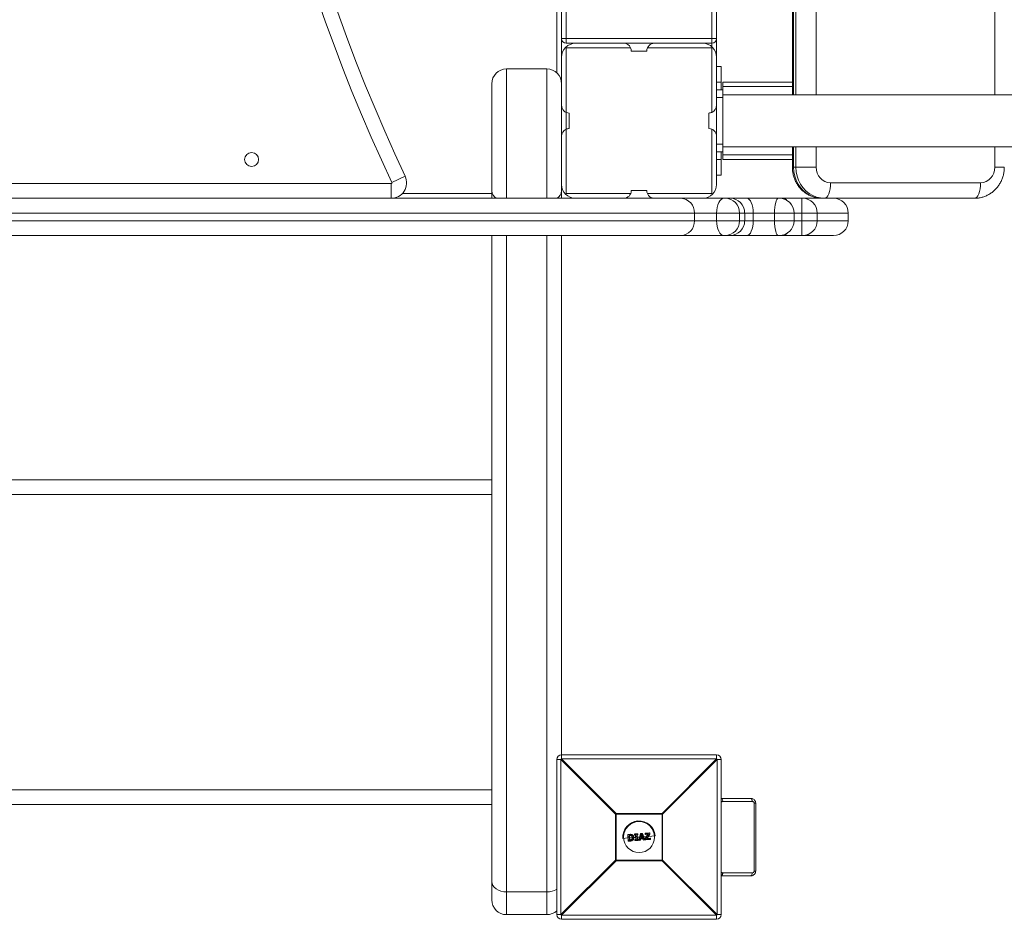
# Model space of a CAD drawing. Units: millimetres. Extents: x -5650 to 3100, y -4270 to 8180.
# Drawn here: x -2550 to -1914, y -2665 to -2085 of the extents above; entities that cross this region are included whole.
import ezdxf

# ---------------------------------------------------------------- set-up
doc = ezdxf.new("R2010")
doc.units = ezdxf.units.MM

msp = doc.modelspace()

# ---------------------------------------------------------------- linework, layer by layer
at = {"color": 7, "linetype": 'Continuous', "lineweight": 15}
for p, q in [((-2203, -2119.14), (-2203, -1200)), ((-2200, -1203), (-2200, -2200)), ((-2100, -1209), (-2100, -2191)), ((-2051.08, -1266.75), (-2051.08, -2133.25)), ((-2197, -1300), (-2197, -2100)), ((-2103, -2102.29), (-2103, -1297.71)), ((-2200, -2097), (-2100, -2097)), ((-2197, -2103), (-2197.36, -2102.64)), ((-2197, -2100), (-2103, -2100)), ((-2102.64, -2102.64), (-2103, -2103)), ((-2155.42, -2103), (-2197, -2103)), ((-2197, -2103), (-2197, -2197)), ((-2155, -2105), (-2145, -2105)), ((-2103, -2103), (-2144.58, -2103)), ((-2103, -2144.58), (-2103, -2103)), ((-2097, -2115), (-2100, -2115)), ((-2097, -2115), (-2097, -2130)), ((-2209.5, -2116.57), (-2235.5, -2116.57)), ((-2245, -2200), (-2245, -2126.07)), ((-2097, -2125), (-2100, -2125)), ((-2051.08, -2125), (-2096, -2125)), ((-2096, -2172), (-2096, -2128)), ((-2100, -2130), (-2096, -2130)), ((-903.94, -2133.25), (-2096.03, -2133.25)), ((-2100, -2135), (-2096, -2135)), ((-2195, -2155), (-2195, -2145)), ((-2105, -2145), (-2105, -2155)), ((-2103, -2197), (-2103, -2155.42)), ((-2100, -2165), (-2096, -2165)), ((-2100, -2170), (-2096, -2170)), ((-2097, -2170), (-2097, -2185)), ((-2096.06, -2166.75), (-903.97, -2166.75)), ((-2051.08, -2166.75), (-2051.08, -2180)), ((-2097, -2175), (-2100, -2175)), ((-2051.08, -2175), (-2096, -2175)), ((-2097, -2185), (-2100, -2185)), ((-2035.66, -2180), (-2051.08, -2180)), ((-2890, -2190.5), (-2310, -2190.5)), ((-2310, -2200), (-2310, -2190.5)), ((-2309.55, -2189.79), (-2300.95, -2185.74)), ((-2026.44, -2190), (-1929.65, -2190)), ((-2197, -2197), (-2197.36, -2197.36)), ((-2197, -2197), (-2155.42, -2197)), ((-2145, -2195), (-2155, -2195)), ((-2144.58, -2197), (-2103, -2197)), ((-2103, -2197), (-2102.64, -2197.36)), ((-3175.5, -2200), (-1933.53, -2200)), ((-2045, -2224), (-2045, -2200)), ((-2015, -2209.5), (-3185, -2209.5)), ((-2114.25, -2214.5), (-2114.25, -2209.5)), ((-2100, -2214.5), (-2100, -2209.5)), ((-2085.15, -2214.5), (-2085.15, -2209.5)), ((-2081.85, -2214.5), (-2081.85, -2209.5)), ((-2076.34, -2214.5), (-2076.34, -2209.5)), ((-2062.55, -2214.5), (-2062.55, -2209.5)), ((-2050, -2214.5), (-2050, -2209.5)), ((-2035, -2214.5), (-2035, -2209.5)), ((-2015, -2214.5), (-2015, -2209.5)), ((-3185, -2214.5), (-2015, -2214.5)), ((-2024.5, -2224), (-3175.5, -2224)), ((-2245, -2652.55), (-2245, -2224)), ((-2200, -2224), (-2200, -2561.65)), ((-2245, -2391.04), (-2955, -2391.04)), ((-2200, -2559.05), (-2100, -2559.05)), ((-2100, -2561.65), (-2100, -2559.05)), ((-2200.39, -2562.05), (-2203, -2562.05)), ((-2203, -2662.05), (-2203, -2562.05)), ((-2165.22, -2597.22), (-2200.39, -2562.05)), ((-2200.39, -2562.05), (-2200.39, -2662.05)), ((-2200, -2561.65), (-2164.82, -2596.83)), ((-2100, -2561.65), (-2200, -2561.65)), ((-2135.18, -2596.83), (-2100, -2561.65)), ((-2099.61, -2562.05), (-2134.78, -2597.22)), ((-2099.61, -2662.05), (-2099.61, -2562.05)), ((-2097, -2562.05), (-2099.61, -2562.05)), ((-2097, -2562.05), (-2097, -2662.05)), ((-2245, -2591.04), (-2955, -2591.04)), ((-2097, -2587.05), (-2078, -2587.05)), ((-2077, -2589.05), (-2096, -2589.05)), ((-2075.73, -2634.05), (-2075.73, -2590.05)), ((-2074.73, -2634.05), (-2074.73, -2590.05)), ((-2134.78, -2597.22), (-2165.22, -2597.22)), ((-2165.22, -2626.87), (-2165.22, -2597.22)), ((-2164.82, -2596.83), (-2164.82, -2627.26)), ((-2164.82, -2596.83), (-2135.18, -2596.83)), ((-2135.18, -2627.26), (-2135.18, -2596.83)), ((-2134.78, -2597.22), (-2134.78, -2626.87)), ((-2157.03, -2614.47), (-2157.32, -2610.56)), ((-2156.03, -2610.45), (-2157.16, -2610.54)), ((-2157.16, -2610.54), (-2156.86, -2614.46)), ((-2157.14, -2610.35), (-2156.01, -2610.26)), ((-2156.44, -2610.91), (-2156.22, -2610.89)), ((-2156.2, -2613.99), (-2156.44, -2610.91)), ((-2156.17, -2611.09), (-2156.19, -2611.1)), ((-2156.19, -2611.1), (-2155.98, -2613.76)), ((-2155.13, -2611.16), (-2155.13, -2611.16)), ((-2152.99, -2610.6), (-2153.02, -2610.23)), ((-2150.94, -2610.06), (-2152.84, -2610.21)), ((-2152.84, -2610.21), (-2152.81, -2610.57)), ((-2152.83, -2610.02), (-2150.95, -2609.87)), ((-2152.81, -2610.57), (-2152.2, -2610.53)), ((-2152.38, -2610.75), (-2152.78, -2610.78)), ((-2152.17, -2613.53), (-2152.38, -2610.75)), ((-2152.2, -2610.53), (-2151.96, -2613.72)), ((-2151.51, -2610.48), (-2150.91, -2610.43)), ((-2151.27, -2613.67), (-2151.51, -2610.48)), ((-2150.89, -2610.64), (-2151.29, -2610.67)), ((-2151.29, -2610.67), (-2151.08, -2613.45)), ((-2150.91, -2610.43), (-2150.94, -2610.06)), ((-2150.73, -2610.06), (-2150.7, -2610.42)), ((-2150.08, -2613.87), (-2149.07, -2609.87)), ((-2148.87, -2609.91), (-2149.88, -2613.93)), ((-2148.94, -2612.61), (-2148.41, -2610.24)), ((-2148.9, -2609.72), (-2148.02, -2609.65)), ((-2147.99, -2609.84), (-2148.87, -2609.91)), ((-2148.36, -2610.93), (-2148.69, -2612.39)), ((-2148.41, -2610.24), (-2147.52, -2612.5)), ((-2147.82, -2612.32), (-2148.36, -2610.93)), ((-2146.39, -2613.67), (-2147.99, -2609.84)), ((-2147.82, -2609.77), (-2146.22, -2613.58)), ((-2146.12, -2610.13), (-2146.16, -2609.71)), ((-2145.98, -2612.96), (-2144.24, -2610.19)), ((-2145.97, -2609.5), (-2143.21, -2609.29)), ((-2143.16, -2609.47), (-2145.93, -2609.68)), ((-2145.93, -2609.68), (-2145.9, -2610.1)), ((-2144.24, -2610.19), (-2145.91, -2610.31)), ((-2145.9, -2610.1), (-2143.83, -2609.95)), ((-2143.83, -2609.95), (-2145.79, -2613.08)), ((-2145.06, -2613.14), (-2143.11, -2610.03)), ((-2142.98, -2610.14), (-2144.71, -2612.91)), ((-2143.88, -2611.58), (-2139.57, -2611.25)), ((-2143.11, -2610.03), (-2143.16, -2609.47)), ((-2143, -2609.47), (-2142.95, -2610.02)), ((-2160.42, -2612.84), (-2157.17, -2612.59)), ((-2156.86, -2614.46), (-2155.72, -2614.38)), ((-2155.67, -2614.56), (-2156.81, -2614.65)), ((-2155.98, -2613.97), (-2156.2, -2613.99)), ((-2156.08, -2612.51), (-2154.45, -2612.38)), ((-2155.98, -2613.77), (-2155.96, -2613.76)), ((-2154.9, -2613.52), (-2154.9, -2613.52)), ((-2153.36, -2612.3), (-2152.27, -2612.22)), ((-2152.72, -2614.14), (-2152.75, -2613.77)), ((-2152.57, -2613.56), (-2152.17, -2613.53)), ((-2151.96, -2613.72), (-2152.56, -2613.77)), ((-2152.56, -2613.77), (-2152.54, -2614.13)), ((-2152.54, -2614.13), (-2150.64, -2613.99)), ((-2150.62, -2614.18), (-2152.51, -2614.32)), ((-2150.66, -2613.62), (-2151.27, -2613.67)), ((-2151.18, -2612.13), (-2149.61, -2612.02)), ((-2151.08, -2613.45), (-2150.68, -2613.42)), ((-2150.64, -2613.99), (-2150.66, -2613.62)), ((-2150.46, -2613.6), (-2150.43, -2613.96)), ((-2149.88, -2613.93), (-2149.21, -2613.88)), ((-2149.88, -2613.93), (-2149.87, -2614.12)), ((-2149.2, -2614.07), (-2149.87, -2614.12)), ((-2149.21, -2613.88), (-2149.02, -2612.98)), ((-2149.02, -2612.98), (-2147.39, -2612.86)), ((-2148.86, -2613.17), (-2149.02, -2613.91)), ((-2147.52, -2612.5), (-2148.94, -2612.61)), ((-2147.54, -2613.07), (-2148.86, -2613.17)), ((-2148.69, -2612.39), (-2147.82, -2612.32)), ((-2148.59, -2611.94), (-2147.99, -2611.89)), ((-2147.26, -2613.78), (-2147.54, -2613.07)), ((-2147.39, -2612.86), (-2147.06, -2613.72)), ((-2147.06, -2613.72), (-2146.39, -2613.67)), ((-2146.39, -2613.86), (-2147.06, -2613.91)), ((-2146.96, -2611.81), (-2145.17, -2611.68)), ((-2145.97, -2613.62), (-2146.01, -2613.09)), ((-2145.79, -2613.08), (-2145.74, -2613.62)), ((-2142.77, -2613.58), (-2145.75, -2613.81)), ((-2145.74, -2613.62), (-2142.75, -2613.39)), ((-2142.78, -2612.97), (-2145.06, -2613.14)), ((-2144.71, -2612.91), (-2142.84, -2612.76)), ((-2142.75, -2613.39), (-2142.78, -2612.97)), ((-2142.62, -2612.95), (-2142.59, -2613.37)), ((-2200.39, -2662.05), (-2165.22, -2626.87)), ((-2164.82, -2627.26), (-2200, -2662.44)), ((-2165.22, -2626.87), (-2134.78, -2626.87)), ((-2135.18, -2627.26), (-2164.82, -2627.26)), ((-2100, -2662.44), (-2135.18, -2627.26)), ((-2134.78, -2626.87), (-2099.61, -2662.05)), ((-2096, -2635.05), (-2077, -2635.05)), ((-2078, -2637.05), (-2097, -2637.05)), ((-2235.5, -2647.4), (-2209.5, -2647.4)), ((-2235.5, -2662.05), (-2209.5, -2662.05)), ((-2203, -2662.05), (-2200.39, -2662.05)), ((-2099.61, -2662.05), (-2097, -2662.05)), ((-2200, -2662.44), (-2100, -2662.44)), ((-2200, -2662.44), (-2200, -2665.05)), ((-2100, -2665.05), (-2200, -2665.05)), ((-2100, -2665.05), (-2100, -2662.44))]:
    msp.add_line(p, q, dxfattribs=at)
at = {"color": 8, "linetype": 'Continuous', "lineweight": 15}
for p, q in [((-2050.3, -1266.75), (-2050.3, -2133.25)), ((-2048.75, -2133.25), (-2048.75, -1266.75)), ((-2035.66, -1266.75), (-2035.66, -2133.25)), ((-1920.43, -2133.25), (-1920.43, -1266.75)), ((-2235.5, -2116.57), (-2235.5, -2200)), ((-2209.5, -2200), (-2209.5, -2116.57)), ((-2051.08, -2128), (-2096, -2128)), ((-2051.08, -2172), (-2096, -2172)), ((-2050.3, -2166.75), (-2050.3, -2180)), ((-2048.75, -2180), (-2048.75, -2166.75)), ((-2035.66, -2166.75), (-2035.66, -2180)), ((-1920.43, -2180), (-1920.43, -2166.75)), ((-1914.31, -2180), (-1920.43, -2180)), ((-2302.86, -2197), (-2245, -2197)), ((-2235.5, -2224), (-2235.5, -2662.05)), ((-2209.5, -2662.05), (-2209.5, -2224)), ((-2955, -2381.54), (-2245, -2381.54)), ((-2955, -2581.54), (-2245, -2581.54)), ((-2074.73, -2590.05), (-2075.73, -2590.05)), ((-2074.73, -2634.05), (-2075.73, -2634.05))]:
    msp.add_line(p, q, dxfattribs=at)
at = {"color": 7, "linetype": 'Continuous', "lineweight": 15, "flags": 128}
for points in [[(-2050.3, -2180), (-2050.11, -2182.85), (-2049.56, -2185.63), (-2048.64, -2188.31), (-2047.38, -2190.81), (-2045.8, -2193.1), (-2043.94, -2195.11), (-2041.83, -2196.83), (-2039.53, -2198.19), (-2037.06, -2199.19), (-2034.49, -2199.8), (-2031.87, -2200)], [(-2030.32, -2200), (-2032.94, -2199.8), (-2035.51, -2199.19), (-2037.97, -2198.19), (-2040.28, -2196.83), (-2042.39, -2195.11), (-2044.25, -2193.1), (-2045.82, -2190.81), (-2047.09, -2188.31), (-2048, -2185.63), (-2048.56, -2182.85), (-2048.75, -2180)], [(-2030.32, -2200), (-2029.56, -2199.81), (-2028.83, -2199.24), (-2028.16, -2198.31), (-2027.57, -2197.07), (-2027.09, -2195.56), (-2026.73, -2193.83), (-2026.51, -2191.95), (-2026.44, -2190)], [(-1933.53, -2200), (-1932.77, -2199.81), (-1932.05, -2199.24), (-1931.38, -2198.31), (-1930.79, -2197.07), (-1930.31, -2195.56), (-1929.95, -2193.83), (-1929.73, -2191.95), (-1929.65, -2190)], [(-2100, -2209.5), (-2099.91, -2207.65), (-2099.64, -2205.86), (-2099.2, -2204.22), (-2098.61, -2202.78), (-2097.89, -2201.6), (-2097.07, -2200.72), (-2096.18, -2200.18), (-2095.25, -2200)], [(-2076.34, -2209.5), (-2076.42, -2207.65), (-2076.66, -2205.86), (-2077.04, -2204.22), (-2077.55, -2202.78), (-2078.18, -2201.6), (-2078.89, -2200.72), (-2079.67, -2200.18), (-2080.47, -2200)], [(-2062.55, -2209.5), (-2062.51, -2207.65), (-2062.37, -2205.86), (-2062.14, -2204.22), (-2061.84, -2202.78), (-2061.47, -2201.6), (-2061.06, -2200.72), (-2060.6, -2200.18), (-2060.13, -2200)], [(-2095.25, -2224), (-2096.18, -2223.82), (-2097.07, -2223.28), (-2097.89, -2222.4), (-2098.61, -2221.22), (-2099.2, -2219.78), (-2099.64, -2218.14), (-2099.91, -2216.35), (-2100, -2214.5)], [(-2080.47, -2224), (-2079.67, -2223.82), (-2078.89, -2223.28), (-2078.18, -2222.4), (-2077.55, -2221.22), (-2077.04, -2219.78), (-2076.66, -2218.14), (-2076.42, -2216.35), (-2076.34, -2214.5)], [(-2060.13, -2224), (-2060.6, -2223.82), (-2061.06, -2223.28), (-2061.47, -2222.4), (-2061.84, -2221.22), (-2062.14, -2219.78), (-2062.37, -2218.14), (-2062.51, -2216.35), (-2062.55, -2214.5)], [(-2096, -2589.05), (-2096.02, -2588.66), (-2096.08, -2588.28), (-2096.17, -2587.93), (-2096.29, -2587.63), (-2096.44, -2587.38), (-2096.62, -2587.2), (-2096.8, -2587.08), (-2097, -2587.05)], [(-2077, -2589.05), (-2077.02, -2588.66), (-2077.08, -2588.28), (-2077.17, -2587.93), (-2077.29, -2587.63), (-2077.44, -2587.38), (-2077.62, -2587.2), (-2077.8, -2587.08), (-2078, -2587.05)], [(-2097, -2637.05), (-2096.8, -2637.01), (-2096.62, -2636.89), (-2096.44, -2636.71), (-2096.29, -2636.46), (-2096.17, -2636.16), (-2096.08, -2635.81), (-2096.02, -2635.44), (-2096, -2635.05)], [(-2078, -2637.05), (-2077.8, -2637.01), (-2077.62, -2636.89), (-2077.44, -2636.71), (-2077.29, -2636.46), (-2077.17, -2636.16), (-2077.08, -2635.81), (-2077.02, -2635.44), (-2077, -2635.05)], [(-2235.5, -2647.4), (-2237.35, -2647.27), (-2239.14, -2646.89), (-2240.78, -2646.27), (-2242.22, -2645.43), (-2243.4, -2644.42), (-2244.28, -2643.25), (-2244.82, -2641.99), (-2245, -2640.68)]]:
    msp.add_lwpolyline(points, dxfattribs=at)
at = {"color": 8, "linetype": 'Continuous', "lineweight": 15, "flags": 128}
for points in [[(-2041.32, -2200.55), (-2042.42, -2200.18), (-2043.96, -2200)], [(-2043.96, -2224), (-2042.42, -2223.82), (-2041.32, -2223.45)]]:
    msp.add_lwpolyline(points, dxfattribs=at)
at = {"color": 7, "linetype": 'Continuous', "lineweight": 15}
for centre, radius in [((-2400, -2175), 4.5), ((-2150, -2612.04), 10)]:
    msp.add_circle(centre, radius, dxfattribs=at)
for centre, radius, start, end in [((-1269.62, -1700), 1149.5, 154.78052, 205.21948), ((-1269.62, -1700), 1140, 154.78052, 205.21948), ((-2197, -2097), 3, 180, 270), ((-2191, -2109), 9, 90, 180), ((-2160, -2105), 5, 23.57818, 90), ((-2140, -2105), 5, 90, 180), ((-2109, -2109), 9, 360, 90), ((-2103, -2097), 3, 270, 360), ((-2160, -2105), 5, 0.00002, 23.57817), ((-2235.5, -2126.07), 9.5, 90, 180), ((-2209.5, -2126.07), 9.5, 360, 90), ((-2195, -2140), 5, 180, 270), ((-2105, -2140), 5, 293.57818, 360), ((-2105, -2140), 5, 270.00002, 293.57817), ((-2195, -2160), 5, 113.57818, 180), ((-2195, -2160), 5, 90.00002, 113.57817), ((-2105, -2160), 5, 0, 90), ((-2026.03, -2180.38), 9.63, 177.76407, 267.57422), ((-1930.06, -2180.38), 9.63, 272.42578, 2.23593), ((-2310, -2190), 10, 270, 25.21948), ((-2310, -2190), 0.5, 270, 25.21948), ((-2191, -2191), 9, 180, 270), ((-2109, -2191), 9, 270, 360), ((-2160, -2195), 5, 270, 0), ((-2140, -2195), 5, 180.00002, 203.57817), ((-2140, -2195), 5, 203.57818, 270), ((-2123.41, -2209.16), 9.17, 357.86245, 87.68963), ((-2094.58, -2209.43), 9.43, 359.58216, 89.57597), ((-2091.29, -2209.43), 9.43, 359.58216, 89.57597), ((-2059.5, -2209.5), 9.5, 0, 90), ((-2044.5, -2209.5), 9.5, 0, 90), ((-2024.5, -2209.5), 9.5, 0, 90), ((-2123.41, -2214.84), 9.17, 272.31037, 2.13755), ((-2094.58, -2214.57), 9.43, 270.42403, 0.41784), ((-2091.29, -2214.57), 9.43, 270.42403, 0.41784), ((-2059.5, -2214.5), 9.5, 270, 0), ((-2044.5, -2214.5), 9.5, 270, 0), ((-2024.5, -2214.5), 9.5, 270, 0), ((-2200, -2562.05), 3, 90, 180), ((-2100, -2562.05), 3, 360, 90), ((-2177.37, -2584.68), 32.29, 134.50861, 135.49139), ((-2122.63, -2584.68), 32.29, 44.50861, 45.49139), ((-2142.19, -2619.85), 32.29, 134.50861, 135.49139), ((-2157.81, -2619.85), 32.29, 44.50861, 45.49139), ((-2150, -2612.04), 10.45, 4.35375, 184.35375), ((-2157.12, -2610.55), 0.2, 94.35375, 184.35375), ((-2157.15, -2611.19), 0.657, 91.29325, 105.42795), ((-2156.9, -2610.47), 0.271, 151.94295, 193.53803), ((-2152.82, -2610.22), 0.2, 94.35375, 184.35375), ((-2152.82, -2611.01), 0.806, 91.23191, 104.45568), ((-2152.78, -2611.55), 0.978, 91.77797, 102.6607), ((-2152.79, -2610.58), 0.2, 184.35375, 274.35375), ((-2152.21, -2610.11), 0.635, 171.28931, 188.42785), ((-2152.08, -2610.57), 0.728, 180.1265, 196.69109), ((-2148.81, -2609.86), 2.14, 180.51157, 185.57062), ((-2150.93, -2610.07), 0.2, 4.35375, 94.35375), ((-2150.81, -2610.98), 0.921, 84.81096, 97.56956), ((-2150.77, -2611.54), 1.12, 86.50854, 97.00441), ((-2148.45, -2610.3), 2.46, 183.09718, 187.97774), ((-2150.9, -2610.44), 0.2, 274.35375, 4.35375), ((-2148.88, -2609.92), 0.2, 94.35375, 165.9222), ((-2149.12, -2610.67), 0.8, 72.25708, 86.88368), ((-2150.18, -2609.96), 1.31, 2.36854, 10.63708), ((-2148.78, -2609.85), 0.783, 1.0409, 14.9143), ((-2148.01, -2609.85), 0.2, 22.78529, 94.35375), ((-2147.45, -2611.02), 1.3, 106.55748, 114.72166), ((-2145.96, -2609.7), 0.2, 94.35375, 184.35375), ((-2145.92, -2610.71), 1.03, 91.0017, 103.49458), ((-2145.86, -2611.39), 1.29, 91.68179, 101.62289), ((-2145.92, -2610.11), 0.2, 184.35375, 274.35375), ((-2146.35, -2609.67), 0.416, 358.18345, 24.63556), ((-2146.37, -2610.19), 0.474, 345.15204, 10.80011), ((-2143.43, -2609.45), 0.272, 355.17949, 36.71755), ((-2143.19, -2609.49), 0.2, 4.35375, 94.35375), ((-2143.07, -2610.12), 0.657, 83.28261, 97.41432), ((-2143.01, -2610.92), 0.896, 86.26776, 96.60454), ((-2143.24, -2610.3), 0.303, 31.44227, 65.2908), ((-2143.15, -2610.04), 0.2, 328.02552, 4.35375), ((-2156.95, -2613.76), 0.709, 264.11111, 277.19051), ((-2156.83, -2614.45), 0.2, 184.35375, 274.35375), ((-2156.59, -2614.49), 0.273, 175.14445, 216.68714), ((-2152.55, -2613.76), 0.2, 94.35375, 184.35375), ((-2152.69, -2612.7), 1.08, 266.81142, 276.6953), ((-2152.65, -2613.27), 0.87, 265.01226, 277.24493), ((-2152.52, -2614.12), 0.2, 184.35375, 274.35375), ((-2151.85, -2613.66), 0.724, 171.99071, 188.57337), ((-2151.9, -2614.13), 0.639, 180.27442, 197.38282), ((-2148.23, -2613.38), 2.45, 180.72205, 185.60825), ((-2150.66, -2613.62), 0.2, 4.35375, 94.35375), ((-2150.71, -2612.39), 1.23, 271.94498, 281.47617), ((-2150.66, -2612.99), 0.995, 271.37685, 283.17719), ((-2148.49, -2613.87), 2.15, 183.1356, 188.18529), ((-2150.63, -2613.98), 0.2, 274.35375, 4.35375), ((-2149.68, -2612.92), 1.03, 247.47925, 258.75759), ((-2149.88, -2613.92), 0.2, 165.9222, 274.35375), ((-2148.94, -2612.84), 1.08, 254.99173, 265.3296), ((-2151.83, -2614.13), 2.62, 1.21189, 5.35309), ((-2149.22, -2613.87), 0.2, 274.35375, 347.51088), ((-2147.38, -2613.03), 0.757, 279.22796, 295.34711), ((-2147.07, -2613.71), 0.2, 201.19661, 274.35375), ((-2147.66, -2613.81), 0.614, 350.76748, 8.60121), ((-2146.57, -2613.12), 0.576, 288.4421, 306.98913), ((-2146.41, -2613.66), 0.2, 274.35375, 22.78529), ((-2146.88, -2613.75), 0.501, 347.60644, 9.53893), ((-2145.81, -2613.07), 0.2, 148.03143, 184.35375), ((-2145.96, -2611.54), 1.55, 268.30788, 276.57295), ((-2146.65, -2614.35), 1.54, 55.80076, 64.10905), ((-2145.89, -2612.52), 1.11, 265.89274, 277.4511), ((-2145.77, -2613.61), 0.2, 184.35375, 274.35375), ((-2146.16, -2613.69), 0.428, 344.62687, 10.39353), ((-2143.08, -2612.94), 0.301, 354.48151, 35.62715), ((-2142.82, -2612.96), 0.2, 4.35375, 94.35375), ((-2142.81, -2612.07), 0.903, 272.13366, 282.3503), ((-2142.79, -2613.38), 0.2, 274.35375, 4.35375), ((-2143.01, -2613.45), 0.27, 331.61995, 13.64869), ((-2142.77, -2612.68), 0.706, 271.51754, 284.62078), ((-2142.19, -2604.24), 32.29, 224.50861, 225.49139), ((-2157.81, -2604.24), 32.29, 314.50861, 315.49139), ((-2235.5, -2652.55), 9.5, 180, 270), ((-2209.5, -2652.55), 9.5, 270, 313.17355), ((-2200, -2662.05), 3, 180, 270), ((-2177.37, -2639.41), 32.29, 224.50861, 225.49139), ((-2122.63, -2639.41), 32.29, 314.50861, 315.49139), ((-2100, -2662.05), 3, 270, 360)]:
    msp.add_arc(centre, radius, start, end, dxfattribs=at)
at = {"color": 8, "linetype": 'Continuous', "lineweight": 15}
for centre, radius, start, end in [((-2238.91, -2194.84), 6.1, 183.48374, 237.88998), ((-2206.2, -2194.77), 6.21, 302.65447, 355.97181), ((-2057.23, -2203.23), 3.24, 34.9978, 85.66016), ((-2057.23, -2220.77), 3.24, 274.33984, 325.0022), ((-2209.31, -2635.56), 11.84, 269.06626, 302.19428)]:
    msp.add_arc(centre, radius, start, end, dxfattribs=at)
at = {"color": 7, "linetype": 'Continuous', "lineweight": 15}
for points, knots in [([(-2096, -2128), (-2096, -2127.79), (-2096, -2127.58), (-2096, -2127.17), (-2096, -2126.97), (-2096, -2126.6), (-2096, -2126.42), (-2096, -2126.09), (-2096, -2125.95), (-2096, -2125.68), (-2096, -2125.56), (-2096, -2125.36), (-2096, -2125.27), (-2096, -2125.14), (-2096, -2125.09), (-2096, -2125.02), (-2096, -2125), (-2096, -2125)], [0, 0, 0, 0, 0.125, 0.125, 0.25, 0.25, 0.375, 0.375, 0.5, 0.5, 0.625, 0.625, 0.75, 0.75, 0.875, 0.875, 1, 1, 1, 1]), ([(-2096, -2175), (-2096, -2175), (-2096, -2174.93), (-2096, -2174.66), (-2096, -2174.46), (-2096, -2173.92), (-2096, -2173.59), (-2096, -2173.03), (-2096, -2172.83), (-2096, -2172.42), (-2096, -2172.21), (-2096, -2172)], [0, 0, 0, 0, 0.25, 0.25, 0.5, 0.5, 0.75, 0.75, 0.875, 0.875, 1, 1, 1, 1]), ([(-2051.08, -2180), (-2051.07, -2180.6), (-2051.03, -2182.04), (-2050.68, -2184.31), (-2050.01, -2186.76), (-2049.04, -2189.11), (-2047.78, -2191.31), (-2046.27, -2193.33), (-2044.52, -2195.13), (-2042.57, -2196.68), (-2040.44, -2197.96), (-2038.18, -2198.95), (-2035.83, -2199.62), (-2033.71, -2199.95), (-2032.38, -2199.99), (-2031.87, -2200)], [0, 0, 0, 0, 0.057569, 0.139237, 0.22103, 0.302845, 0.384602, 0.466216, 0.547603, 0.628692, 0.709429, 0.789786, 0.869766, 0.949401, 1, 1, 1, 1]), ([(-1933.53, -2200), (-1932.91, -2199.98), (-1931.48, -2199.94), (-1929.27, -2199.55), (-1926.96, -2198.85), (-1924.75, -2197.85), (-1922.68, -2196.58), (-1920.78, -2195.04), (-1919.08, -2193.27), (-1917.6, -2191.29), (-1916.37, -2189.13), (-1915.41, -2186.82), (-1914.73, -2184.4), (-1914.37, -2182.11), (-1914.33, -2180.63), (-1914.31, -2180)], [0, 0, 0, 0, 0.061195, 0.140257, 0.219238, 0.298226, 0.37732, 0.456609, 0.536162, 0.61603, 0.696236, 0.776784, 0.857659, 0.938829, 1, 1, 1, 1]), ([(-2074.74, -2590.05), (-2074.73, -2590.04), (-2074.69, -2589.74), (-2074.85, -2589.16), (-2075.21, -2588.42), (-2075.77, -2587.82), (-2076.49, -2587.35), (-2077.26, -2587.07), (-2077.79, -2587.08), (-2078, -2587.09)], [0, 0, 0, 0, 0.004033, 0.187349, 0.341658, 0.502693, 0.677386, 0.868226, 1, 1, 1, 1]), ([(-2075.73, -2590.05), (-2075.73, -2589.88), (-2075.79, -2589.73), (-2075.97, -2589.47), (-2076.08, -2589.37), (-2076.32, -2589.2), (-2076.45, -2589.14), (-2076.72, -2589.07), (-2076.86, -2589.05), (-2077, -2589.05)], [0, 0, 0, 0, 0.25, 0.25, 0.5, 0.5, 0.75, 0.75, 1, 1, 1, 1]), ([(-2156.19, -2611.1), (-2156.19, -2611.1), (-2156.21, -2611.09), (-2156.24, -2611.06), (-2156.26, -2611.05), (-2156.34, -2610.99), (-2156.39, -2610.95), (-2156.44, -2610.91)], [0, 0, 0, 0, 0.25, 0.25, 0.5, 0.5, 1, 1, 1, 1]), ([(-2156.22, -2610.89), (-2156.02, -2610.87), (-2155.83, -2610.86), (-2155.54, -2610.85), (-2155.44, -2610.86), (-2155.3, -2610.89), (-2155.25, -2610.9), (-2155.16, -2610.93), (-2155.12, -2610.95), (-2155.07, -2610.97)], [0, 0, 0, 0, 0.5, 0.5, 0.75, 0.75, 0.875, 0.875, 1, 1, 1, 1]), ([(-2156.17, -2611.09), (-2156.18, -2611.09), (-2156.19, -2611.07), (-2156.2, -2611), (-2156.21, -2610.94), (-2156.22, -2610.89)], [0, 0, 0, 0, 0.5, 0.5, 1, 1, 1, 1]), ([(-2155.13, -2611.16), (-2155.17, -2611.14), (-2155.21, -2611.12), (-2155.29, -2611.1), (-2155.34, -2611.09), (-2155.42, -2611.07), (-2155.46, -2611.07), (-2155.55, -2611.06), (-2155.6, -2611.06), (-2155.82, -2611.07), (-2155.99, -2611.08), (-2156.17, -2611.09)], [0, 0, 0, 0, 0.125, 0.125, 0.25, 0.25, 0.375, 0.375, 0.5, 0.5, 1, 1, 1, 1]), ([(-2156.01, -2610.26), (-2156.02, -2610.26), (-2156.03, -2610.28), (-2156.04, -2610.35), (-2156.04, -2610.4), (-2156.03, -2610.45)], [0, 0, 0, 0, 0.5, 0.5, 1, 1, 1, 1]), ([(-2154.53, -2610.65), (-2154.58, -2610.62), (-2154.64, -2610.59), (-2154.76, -2610.54), (-2154.82, -2610.52), (-2155.01, -2610.47), (-2155.13, -2610.45), (-2155.52, -2610.43), (-2155.78, -2610.43), (-2156.03, -2610.45)], [0, 0, 0, 0, 0.125, 0.125, 0.25, 0.25, 0.5, 0.5, 1, 1, 1, 1]), ([(-2156.01, -2610.26), (-2155.74, -2610.24), (-2155.47, -2610.23), (-2155.06, -2610.26), (-2154.92, -2610.28), (-2154.72, -2610.34), (-2154.66, -2610.36), (-2154.53, -2610.42), (-2154.47, -2610.45), (-2154.41, -2610.48)], [0, 0, 0, 0, 0.5, 0.5, 0.75, 0.75, 0.875, 0.875, 1, 1, 1, 1]), ([(-2155.13, -2611.16), (-2155.14, -2611.16), (-2155.13, -2611.13), (-2155.11, -2611.06), (-2155.09, -2611.02), (-2155.07, -2610.97)], [0, 0, 0, 0, 0.5, 0.5, 1, 1, 1, 1]), ([(-2154.45, -2612.3), (-2154.46, -2612.19), (-2154.48, -2612.07), (-2154.53, -2611.84), (-2154.57, -2611.74), (-2154.68, -2611.53), (-2154.75, -2611.43), (-2154.88, -2611.31), (-2154.93, -2611.28), (-2155.03, -2611.21), (-2155.08, -2611.18), (-2155.13, -2611.16)], [0, 0, 0, 0, 0.25, 0.25, 0.5, 0.5, 0.75, 0.75, 0.875, 0.875, 1, 1, 1, 1]), ([(-2155.07, -2610.97), (-2155.01, -2611), (-2154.95, -2611.03), (-2154.84, -2611.11), (-2154.79, -2611.15), (-2154.64, -2611.29), (-2154.55, -2611.39), (-2154.42, -2611.63), (-2154.37, -2611.76), (-2154.31, -2612.02), (-2154.29, -2612.15), (-2154.27, -2612.29)], [0, 0, 0, 0, 0.125, 0.125, 0.25, 0.25, 0.5, 0.5, 0.75, 0.75, 1, 1, 1, 1]), ([(-2154.41, -2610.48), (-2154.41, -2610.48), (-2154.43, -2610.49), (-2154.47, -2610.55), (-2154.5, -2610.6), (-2154.53, -2610.65)], [0, 0, 0, 0, 0.5, 0.5, 1, 1, 1, 1]), ([(-2153.58, -2612.24), (-2153.59, -2612.08), (-2153.62, -2611.92), (-2153.7, -2611.61), (-2153.77, -2611.45), (-2153.93, -2611.18), (-2154.03, -2611.05), (-2154.2, -2610.88), (-2154.26, -2610.82), (-2154.39, -2610.73), (-2154.46, -2610.69), (-2154.53, -2610.65)], [0, 0, 0, 0, 0.25, 0.25, 0.5, 0.5, 0.75, 0.75, 0.875, 0.875, 1, 1, 1, 1]), ([(-2154.41, -2610.48), (-2154.33, -2610.52), (-2154.25, -2610.57), (-2154.11, -2610.67), (-2154.05, -2610.73), (-2153.86, -2610.92), (-2153.75, -2611.06), (-2153.61, -2611.29), (-2153.57, -2611.36), (-2153.5, -2611.53), (-2153.48, -2611.61), (-2153.4, -2611.87), (-2153.38, -2612.05), (-2153.36, -2612.23)], [0, 0, 0, 0, 0.125, 0.125, 0.25, 0.25, 0.5, 0.5, 0.625, 0.625, 0.75, 0.75, 1, 1, 1, 1]), ([(-2152.38, -2610.75), (-2152.38, -2610.74), (-2152.35, -2610.71), (-2152.28, -2610.62), (-2152.24, -2610.57), (-2152.2, -2610.53)], [0, 0, 0, 0, 0.5, 0.5, 1, 1, 1, 1]), ([(-2151.29, -2610.67), (-2151.29, -2610.67), (-2151.3, -2610.66), (-2151.33, -2610.63), (-2151.35, -2610.62), (-2151.41, -2610.56), (-2151.46, -2610.52), (-2151.51, -2610.48)], [0, 0, 0, 0, 0.25, 0.25, 0.5, 0.5, 1, 1, 1, 1]), ([(-2148.36, -2610.93), (-2148.36, -2610.92), (-2148.36, -2610.9), (-2148.37, -2610.85), (-2148.37, -2610.82), (-2148.37, -2610.73), (-2148.38, -2610.67), (-2148.39, -2610.49), (-2148.4, -2610.36), (-2148.41, -2610.24)], [0, 0, 0, 0, 0.125, 0.125, 0.25, 0.25, 0.5, 0.5, 1, 1, 1, 1]), ([(-2144.24, -2610.19), (-2144.24, -2610.19), (-2144.23, -2610.18), (-2144.2, -2610.17), (-2144.19, -2610.16), (-2144.14, -2610.13), (-2144.1, -2610.11), (-2143.98, -2610.04), (-2143.91, -2609.99), (-2143.83, -2609.95)], [0, 0, 0, 0, 0.125, 0.125, 0.25, 0.25, 0.5, 0.5, 1, 1, 1, 1]), ([(-2155.98, -2613.77), (-2155.99, -2613.77), (-2156, -2613.77), (-2156.03, -2613.81), (-2156.05, -2613.83), (-2156.12, -2613.89), (-2156.16, -2613.94), (-2156.2, -2613.99)], [0, 0, 0, 0, 0.25, 0.25, 0.5, 0.5, 1, 1, 1, 1]), ([(-2155.96, -2613.76), (-2155.97, -2613.76), (-2155.98, -2613.79), (-2155.99, -2613.87), (-2155.99, -2613.92), (-2155.98, -2613.97)], [0, 0, 0, 0, 0.5, 0.5, 1, 1, 1, 1]), ([(-2154.8, -2613.68), (-2154.85, -2613.71), (-2154.89, -2613.74), (-2154.98, -2613.79), (-2155.03, -2613.82), (-2155.17, -2613.88), (-2155.27, -2613.9), (-2155.47, -2613.93), (-2155.57, -2613.94), (-2155.78, -2613.96), (-2155.88, -2613.97), (-2155.98, -2613.97)], [0, 0, 0, 0, 0.125, 0.125, 0.25, 0.25, 0.5, 0.5, 0.75, 0.75, 1, 1, 1, 1]), ([(-2155.96, -2613.76), (-2155.78, -2613.75), (-2155.59, -2613.73), (-2155.32, -2613.7), (-2155.23, -2613.68), (-2155.1, -2613.63), (-2155.06, -2613.61), (-2154.98, -2613.57), (-2154.94, -2613.54), (-2154.9, -2613.52)], [0, 0, 0, 0, 0.5, 0.5, 0.75, 0.75, 0.875, 0.875, 1, 1, 1, 1]), ([(-2155.72, -2614.38), (-2155.6, -2614.37), (-2155.47, -2614.35), (-2155.22, -2614.32), (-2155.1, -2614.3), (-2154.85, -2614.24), (-2154.73, -2614.2), (-2154.56, -2614.12), (-2154.5, -2614.1), (-2154.39, -2614.03), (-2154.34, -2613.99), (-2154.29, -2613.95)], [0, 0, 0, 0, 0.25, 0.25, 0.5, 0.5, 0.75, 0.75, 0.875, 0.875, 1, 1, 1, 1]), ([(-2155.67, -2614.56), (-2155.68, -2614.56), (-2155.69, -2614.54), (-2155.71, -2614.48), (-2155.72, -2614.43), (-2155.72, -2614.38)], [0, 0, 0, 0, 0.5, 0.5, 1, 1, 1, 1]), ([(-2154.14, -2614.1), (-2154.2, -2614.14), (-2154.25, -2614.18), (-2154.37, -2614.25), (-2154.43, -2614.29), (-2154.61, -2614.37), (-2154.74, -2614.41), (-2155, -2614.48), (-2155.14, -2614.5), (-2155.4, -2614.54), (-2155.54, -2614.55), (-2155.67, -2614.56)], [0, 0, 0, 0, 0.125, 0.125, 0.25, 0.25, 0.5, 0.5, 0.75, 0.75, 1, 1, 1, 1]), ([(-2154.9, -2613.52), (-2154.85, -2613.48), (-2154.81, -2613.44), (-2154.73, -2613.36), (-2154.7, -2613.32), (-2154.6, -2613.18), (-2154.55, -2613.08), (-2154.48, -2612.87), (-2154.46, -2612.76), (-2154.44, -2612.53), (-2154.44, -2612.42), (-2154.45, -2612.3)], [0, 0, 0, 0, 0.125, 0.125, 0.25, 0.25, 0.5, 0.5, 0.75, 0.75, 1, 1, 1, 1]), ([(-2154.9, -2613.52), (-2154.9, -2613.52), (-2154.9, -2613.54), (-2154.86, -2613.6), (-2154.83, -2613.64), (-2154.8, -2613.68)], [0, 0, 0, 0, 0.5, 0.5, 1, 1, 1, 1]), ([(-2154.27, -2612.29), (-2154.27, -2612.42), (-2154.26, -2612.55), (-2154.29, -2612.81), (-2154.31, -2612.94), (-2154.4, -2613.19), (-2154.46, -2613.3), (-2154.57, -2613.46), (-2154.61, -2613.51), (-2154.7, -2613.6), (-2154.75, -2613.64), (-2154.8, -2613.68)], [0, 0, 0, 0, 0.25, 0.25, 0.5, 0.5, 0.75, 0.75, 0.875, 0.875, 1, 1, 1, 1]), ([(-2154.45, -2612.3), (-2154.45, -2612.3), (-2154.43, -2612.3), (-2154.37, -2612.3), (-2154.32, -2612.29), (-2154.27, -2612.29)], [0, 0, 0, 0, 0.5, 0.5, 1, 1, 1, 1]), ([(-2154.29, -2613.95), (-2154.22, -2613.9), (-2154.16, -2613.85), (-2154.05, -2613.74), (-2154, -2613.68), (-2153.86, -2613.48), (-2153.78, -2613.34), (-2153.66, -2613.05), (-2153.62, -2612.89), (-2153.58, -2612.65), (-2153.57, -2612.57), (-2153.57, -2612.41), (-2153.57, -2612.32), (-2153.58, -2612.24)], [0, 0, 0, 0, 0.125, 0.125, 0.25, 0.25, 0.5, 0.5, 0.75, 0.75, 0.875, 0.875, 1, 1, 1, 1]), ([(-2154.14, -2614.1), (-2154.15, -2614.11), (-2154.17, -2614.09), (-2154.22, -2614.04), (-2154.26, -2614), (-2154.29, -2613.95)], [0, 0, 0, 0, 0.5, 0.5, 1, 1, 1, 1]), ([(-2153.36, -2612.23), (-2153.36, -2612.32), (-2153.35, -2612.41), (-2153.36, -2612.58), (-2153.36, -2612.67), (-2153.4, -2612.93), (-2153.45, -2613.11), (-2153.58, -2613.43), (-2153.67, -2613.59), (-2153.83, -2613.8), (-2153.88, -2613.87), (-2154.01, -2613.99), (-2154.07, -2614.05), (-2154.14, -2614.1)], [0, 0, 0, 0, 0.125, 0.125, 0.25, 0.25, 0.5, 0.5, 0.75, 0.75, 0.875, 0.875, 1, 1, 1, 1]), ([(-2153.36, -2612.23), (-2153.36, -2612.23), (-2153.38, -2612.23), (-2153.47, -2612.23), (-2153.52, -2612.24), (-2153.58, -2612.24)], [0, 0, 0, 0, 0.5, 0.5, 1, 1, 1, 1]), ([(-2152.17, -2613.53), (-2152.16, -2613.54), (-2152.13, -2613.57), (-2152.05, -2613.64), (-2152.01, -2613.68), (-2151.96, -2613.72)], [0, 0, 0, 0, 0.5, 0.5, 1, 1, 1, 1]), ([(-2151.08, -2613.45), (-2151.08, -2613.45), (-2151.08, -2613.46), (-2151.11, -2613.49), (-2151.13, -2613.51), (-2151.18, -2613.57), (-2151.22, -2613.62), (-2151.27, -2613.67)], [0, 0, 0, 0, 0.25, 0.25, 0.5, 0.5, 1, 1, 1, 1]), ([(-2148.86, -2613.17), (-2148.86, -2613.17), (-2148.88, -2613.14), (-2148.94, -2613.07), (-2148.98, -2613.03), (-2149.02, -2612.98)], [0, 0, 0, 0, 0.5, 0.5, 1, 1, 1, 1]), ([(-2148.69, -2612.39), (-2148.69, -2612.39), (-2148.7, -2612.4), (-2148.74, -2612.44), (-2148.76, -2612.46), (-2148.83, -2612.52), (-2148.89, -2612.57), (-2148.94, -2612.61)], [0, 0, 0, 0, 0.25, 0.25, 0.5, 0.5, 1, 1, 1, 1]), ([(-2147.82, -2612.32), (-2147.82, -2612.32), (-2147.8, -2612.33), (-2147.76, -2612.36), (-2147.73, -2612.37), (-2147.64, -2612.43), (-2147.58, -2612.46), (-2147.52, -2612.5)], [0, 0, 0, 0, 0.25, 0.25, 0.5, 0.5, 1, 1, 1, 1]), ([(-2147.54, -2613.07), (-2147.53, -2613.07), (-2147.51, -2613.04), (-2147.45, -2612.96), (-2147.42, -2612.91), (-2147.39, -2612.86)], [0, 0, 0, 0, 0.5, 0.5, 1, 1, 1, 1]), ([(-2144.71, -2612.91), (-2144.71, -2612.92), (-2144.74, -2612.94), (-2144.79, -2612.97), (-2144.82, -2612.99), (-2144.92, -2613.06), (-2144.99, -2613.1), (-2145.06, -2613.14)], [0, 0, 0, 0, 0.25, 0.25, 0.5, 0.5, 1, 1, 1, 1]), ([(-2077.94, -2637.01), (-2077.8, -2637.02), (-2077.29, -2637.04), (-2076.51, -2636.75), (-2075.69, -2636.22), (-2075.12, -2635.53), (-2074.78, -2634.78), (-2074.76, -2634.27), (-2074.76, -2634.05)], [0, 0, 0, 0, 0.0888058, 0.3154645, 0.509077, 0.6899384, 0.864135, 1, 1, 1, 1]), ([(-2077, -2635.05), (-2076.72, -2635.05), (-2076.44, -2634.97), (-2076.08, -2634.72), (-2075.97, -2634.62), (-2075.79, -2634.36), (-2075.73, -2634.21), (-2075.73, -2634.05)], [0, 0, 0, 0, 0.5, 0.5, 0.75, 0.75, 1, 1, 1, 1])]:
    msp.add_open_spline(points, degree=3, knots=knots, dxfattribs=at)
at = {"color": 8, "linetype": 'Continuous', "lineweight": 15}
for points, knots in [([(-2096, -2589.05), (-2096.14, -2589.06), (-2096.43, -2589.08), (-2096.79, -2589.24), (-2096.95, -2589.42), (-2097, -2589.47)], [0, 0, 0, 0, 0.376509, 0.817442, 1, 1, 1, 1]), ([(-2097, -2634.63), (-2096.98, -2634.65), (-2096.86, -2634.8), (-2096.52, -2634.98), (-2096.19, -2635.02), (-2096, -2635.05)], [0, 0, 0, 0, 0.083572, 0.484585, 1, 1, 1, 1])]:
    msp.add_open_spline(points, degree=3, knots=knots, dxfattribs=at)
at = {"color": 7, "linetype": 'Continuous', "lineweight": 15}
for points in [[(-2156.01, -2610.26), (-2156.01, -2610.26), (-2156.01, -2610.26), (-2156.01, -2610.26)], [(-2155.13, -2611.16), (-2155.13, -2611.16), (-2155.13, -2611.16), (-2155.13, -2611.16)], [(-2154.41, -2610.48), (-2154.41, -2610.48), (-2154.41, -2610.48), (-2154.41, -2610.48)], [(-2155.67, -2614.56), (-2155.67, -2614.56), (-2155.67, -2614.56), (-2155.67, -2614.56)], [(-2154.9, -2613.52), (-2154.9, -2613.52), (-2154.9, -2613.52), (-2154.9, -2613.52)]]:
    msp.add_open_spline(points, degree=3, dxfattribs=at)

doc.saveas('drawing.dxf')
